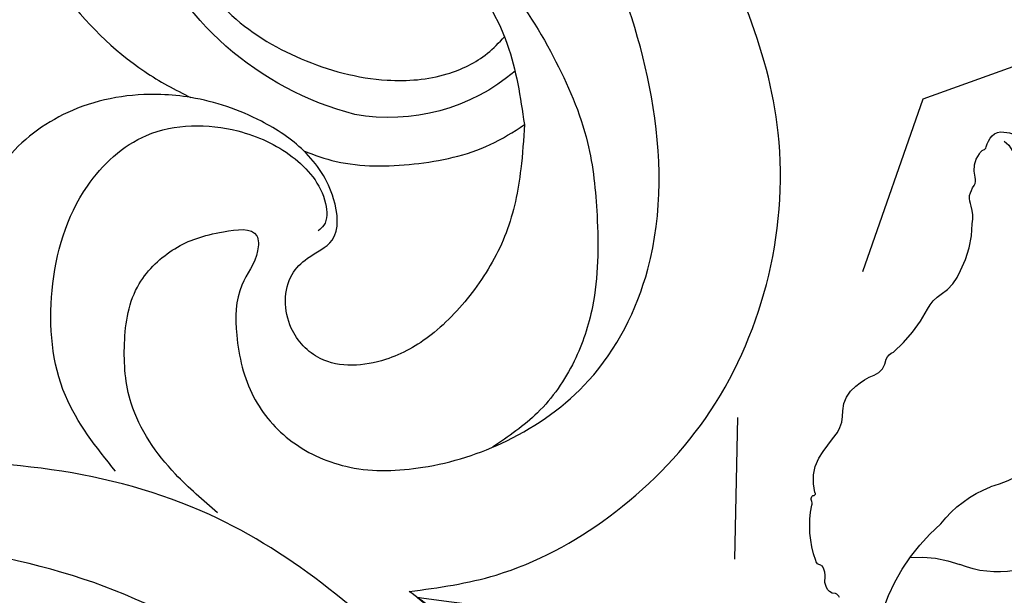
# Model space of a CAD drawing. Units: millimetres. Extents: x 73114 to 76894, y 75271 to 76162.
# Drawn here: x 73879 to 73922, y 75923 to 75948 of the extents above; entities that cross this region are included whole.
import ezdxf
from ezdxf.xclip import XClip

# ---------------------------------------------------------------- set-up
doc = ezdxf.new("R2010")
doc.units = ezdxf.units.MM
doc.header["$XCLIPFRAME"] = 2
doc.linetypes.add('HIDDEN', pattern=[9.524999999999999, 6.35, -3.175])
doc.layers.add('A-04.尺寸標註', color=4, linetype='Continuous')
doc.layers.add('H-08.木作(細線)', color=8, linetype='Continuous')
doc.styles.add('新細明體', font='PMingLiU.ttf')
doc.dimstyles.new('3', dxfattribs={"dimtxt": 7.5, "dimasz": 2.25, "dimexe": 1.5, "dimexo": 1.5, "dimgap": 0.9, "dimtad": 2, "dimdec": 0, "dimtxsty": '新細明體', "dimblk": 'ARCHTICK', "dimcen": 5, "dimclrd": 8, "dimclre": 8, "dimclrt": 4, "dimadec": 0, "dimazin": 0, "dimtfac": 1, "dimtdec": 0, "dimtix": 1, "dimtmove": 2, "dimatfit": 3, "dimldrblk": 'OPEN90', "dimfxl": 1.25, "dimlwd": 9, "dimlwe": 9, "dimarcsym": 0})

# ---------------------------------------------------------------- blocks, each defined once
blk = doc.blocks.new('SE-21052L-d')
at = {"layer": 'H-08.木作(細線)', "ltscale": 0.2}
for centre, radius, start, end in [((-118.0665830327016, 6.633934605557897), 13.95209965843351, 299.211511095153, 352.7986255375488), ((-114.8725029605775, 2.28763577497989), 8.625528920682493, 244.2789111833949, 294.7783216169458)]:
    blk.add_arc(centre, radius, start, end, dxfattribs=at)
for points, knots in [([(-110.4646149370456, 10.22812193420214), (-109.9048323896495, 10.62981692278549), (-108.5636876069184, 11.5127197555862), (-105.7614438700402, 10.34985344585039), (-105.1413153359063, 7.139826923063765), (-105.4819425593923, 3.78358950043139), (-106.735190448082, 0.1097583777077489), (-109.4920065992592, -2.717077621734234), (-112.5683631803658, -4.472886995919453), (-115.4475477626729, -4.995989715466521), (-117.382345790571, -4.61243812122666), (-118.2527857730965, -4.079687957541864), (-118.5481554983635, -3.886022781312931)], [0.3173120944655382, 0.3173120944655382, 0.3173120944655382, 0.3173120944655382, 3.251921472670945, 7.255196605784054, 11.29689008804199, 16.79652541060309, 22.43070195209297, 28.14293803277982, 33.98857322644654, 37.96319942834794, 40.93883670614314, 42.50567855804478, 42.50567855804478, 42.50567855804478, 42.50567855804478]), ([(-100.9102733048421, -21.08723214866905), (-100.4274259804697, -20.39685141285349), (-99.23915712409871, -18.69785074326956), (-98.16549359168857, -15.77562887568365), (-98.70949026432208, -12.74375724571723), (-99.77070696872397, -10.33146531230591), (-102.0824579890941, -9.100551584233699), (-103.8362868166514, -9.01175896417908), (-105.9041910944507, -9.269056025460713), (-105.4826438253003, -10.71525251388744), (-104.2107127995951, -11.59257157531692), (-103.5829283089879, -13.89339330155076), (-103.5133330105928, -16.48301926857084), (-104.7779950280528, -19.05407857177238), (-107.1293212439523, -20.88760669862222), (-110.4365812088181, -21.62272733982104), (-114.3471521518186, -21.42276424121019), (-118.8321546632433, -19.72420236819812), (-122.9245482851038, -15.10651990593374), (-124.540984373456, -8.26436556937756), (-124.0933711452635, -1.446186929376154), (-122.6903749124722, 3.968324433613134), (-120.6529111172968, 6.943441449316197), (-119.2957025723226, 7.748633971332538), (-119.0873627375113, 7.872235961349588)], [0, 0, 0, 0, 2.535046787687827, 6.238653494033038, 8.902578740240141, 11.63288699670285, 13.84604826282071, 16.12668000920251, 17.61934533823212, 18.28942082065734, 19.95984421898966, 22.19088714767727, 25.02197772918483, 27.65039866742629, 30.44251713895678, 33.6786783667859, 37.58714037864313, 42.08362012313822, 47.68833795497863, 55.32589119620672, 62.5018215585267, 68.0448343432661, 72.04385245824594, 72.76904826705001, 72.76904826705001, 72.76904826705001, 72.76904826705001]), ([(-100.9102733048421, -21.08723214866905), (-100.4274259804733, -20.39685141285372), (-99.23915712409871, -18.69785074326956), (-98.16549359169221, -15.77562887568365), (-98.70949026432208, -12.74375724571746), (-99.77070696872397, -10.33146531230545), (-102.0824579890941, -9.100551584236655), (-103.8362868166514, -9.011758964178625), (-105.9041910944507, -9.269056025460713), (-105.4826438253003, -10.71525251388766), (-104.2107127995987, -11.59257157531692), (-103.5829283089879, -13.89339330155076), (-103.5133330105928, -16.48301926857107), (-104.7779950280565, -19.05407857177261), (-107.1293212439523, -20.88760669862222), (-110.4365812088181, -21.62272733982127), (-114.3471521518186, -21.42276424121042), (-118.8321546632433, -19.72420236819835), (-122.9245482851038, -15.10651990593374), (-124.540984373456, -8.264365569377787), (-124.0933711452635, -1.446186929376381), (-122.6903749124722, 3.968324433612906), (-120.6529111172968, 6.943441449316197), (-119.2957025723226, 7.74863397133231), (-119.0873627375149, 7.872235961349361)], [0, 0, 0, 0, 2.535046787687827, 6.238653494033038, 8.902578740240141, 11.63288699670285, 13.84604826281956, 16.1266800092018, 17.6193453382314, 18.28942082065663, 19.95984421898894, 22.19088714767656, 25.02197772918411, 27.65039866742558, 30.44251713895606, 33.67867836678519, 37.58714037864242, 42.08362012313751, 47.68833795497792, 55.32589119620601, 62.50182155852597, 68.04483434326542, 72.04385245824525, 72.76904826704933, 72.76904826704933, 72.76904826704933, 72.76904826704933]), ([(-98.96886408717546, 6.192492430495122), (-99.23813237098511, 5.110887268115903), (-100.1770639314018, 2.425057730109984), (-102.0023124068684, -0.7847844898808489), (-103.8208293984317, -2.467905037764694), (-104.4192962962807, -2.981377612682763)], [64.6274755359085, 64.6274755359085, 64.6274755359085, 64.6274755359085, 69.59152428686765, 77.19408142297928, 80.71028061463602, 80.71028061463602, 80.71028061463602, 80.71028061463602]), ([(-98.9688640871791, 6.192492430495122), (-99.23813237098875, 5.110887268115675), (-100.1770639314054, 2.425057730109756), (-102.0023124068684, -0.7847844898810763), (-103.8208293984317, -2.467905037764694), (-104.4192962962807, -2.981377612682991)], [64.6274755359085, 64.6274755359085, 64.6274755359085, 64.6274755359085, 69.59152428686765, 77.19408142297928, 80.71028061463602, 80.71028061463602, 80.71028061463602, 80.71028061463602]), ([(-98.9688640871791, 6.192492430494895), (-99.23813237098875, 5.110887268115675), (-100.1770639314054, 2.425057730109529), (-102.0023124068721, -0.7847844898810763), (-103.8208293984353, -2.467905037764922), (-104.4192962962807, -2.981377612683218)], [64.6274755359085, 64.6274755359085, 64.6274755359085, 64.6274755359085, 69.59152428686765, 77.19408142297928, 80.71028061463602, 80.71028061463602, 80.71028061463602, 80.71028061463602]), ([(-117.6023355741454, 1.064520020798227), (-118.0883200400094, 0.3341878786275174), (-119.3830661983375, -1.611542493018533), (-120.5021089078618, -5.177099542229371), (-121.1242404907025, -9.080500117562224), (-120.5261178889996, -12.86242627832189), (-119.6662279160737, -16.07084416245766), (-117.9477457361427, -18.73012855768366), (-115.9136551784577, -20.48152246890777), (-114.2330083622182, -21.07922862633973), (-113.4389038027948, -21.36164440830157)], [0, 0, 0, 0, 2.622741343606949, 6.987433791508598, 11.08658259726745, 14.34843931114335, 18.40281081767164, 20.94288229316252, 23.74812542856591, 26.26087239236603, 26.26087239236603, 26.26087239236603, 26.26087239236603]), ([(-117.0583476837492, 0.4751712584275083), (-117.1571779511178, 0.2999408269993182), (-117.942267498438, -1.168316059792687), (-118.844913078261, -3.988257374689056), (-118.5536263183058, -6.661223698848517), (-118.4210335403404, -7.877949204618517)], [18.4428219591099, 18.4428219591099, 18.4428219591099, 18.4428219591099, 19.33443291320787, 25.81178918795191, 31.22378182674676, 31.22378182674676, 31.22378182674676, 31.22378182674676]), ([(-117.0583476837528, 0.4751712584275083), (-117.1571779511178, 0.2999408269990909), (-117.942267498438, -1.168316059792915), (-118.844913078261, -3.988257374690875), (-118.5536263183094, -6.661223698850335), (-118.4210335403441, -7.877949204618517)], [18.4428219591099, 18.4428219591099, 18.4428219591099, 18.4428219591099, 19.33443291320787, 25.81178918795191, 31.22378182674676, 31.22378182674676, 31.22378182674676, 31.22378182674676]), ([(-104.4192962962807, -2.981377612682763), (-104.0120748643603, -2.798360414734134), (-102.3407221815905, -2.175208909362482), (-99.30408220554818, -1.893558251949798), (-95.5188475059258, -3.330426686591409), (-92.9661898196573, -6.470806334158851), (-91.7968850446996, -10.416061485412), (-91.66007813446049, -13.49610569643301), (-92.34135968120609, -14.86986465558516), (-92.38634552848089, -14.95428734610323)], [47.99925805004923, 47.99925805004923, 47.99925805004923, 47.99925805004923, 49.98131537691522, 55.90499023340793, 61.14028112470552, 67.39700276532574, 73.06198949939534, 79.59049916071254, 80.02392431041574, 80.02392431041574, 80.02392431041574, 80.02392431041574]), ([(-104.4192962962807, -2.981377612682991), (-104.0120748643603, -2.798360414734361), (-102.3407221815905, -2.175208909362709), (-99.30408220554818, -1.893558251949798), (-95.5188475059258, -3.330426686591636), (-92.96618981966094, -6.470806334158851), (-91.7968850446996, -10.416061485412), (-91.66007813446049, -13.49610569643301), (-92.34135968120609, -14.86986465558516), (-92.38634552848089, -14.95428734610527)], [47.99925805004923, 47.99925805004923, 47.99925805004923, 47.99925805004923, 49.98131537691522, 55.90499023340793, 61.14028112470552, 67.39700276532574, 73.06198949939534, 79.59049916071254, 80.02392431041574, 80.02392431041574, 80.02392431041574, 80.02392431041574]), ([(-104.4192962962807, -2.981377612682991), (-104.0120748643603, -2.798360414734361), (-102.3407221815905, -2.175208909362937), (-99.30408220555182, -1.893558251950026), (-95.5188475059258, -3.330426686591863), (-92.96618981966094, -6.470806334159079), (-91.7968850446996, -10.41606148541223), (-91.66007813446049, -13.49610569643323), (-92.34135968120609, -14.86986465558539), (-92.38634552848453, -14.95428734610527)], [47.99925805004923, 47.99925805004923, 47.99925805004923, 47.99925805004923, 49.98131537691522, 55.90499023340793, 61.14028112470552, 67.39700276532574, 73.06198949939534, 79.59049916071254, 80.02392431041574, 80.02392431041574, 80.02392431041574, 80.02392431041574]), ([(-108.6599134450771, -6.529254155032504), (-108.2649558959638, -5.879005736636145), (-106.9864147562948, -4.461690680517904), (-105.4196821596415, -3.430980220079391), (-104.4192962962807, -2.981377612682763)], [39.78879779782763, 39.78879779782763, 39.78879779782763, 39.78879779782763, 43.13010830806062, 47.9992580500494, 47.9992580500494, 47.9992580500494, 47.9992580500494]), ([(-108.6599134450807, -6.529254155032731), (-108.2649558959638, -5.879005736636145), (-106.9864147562948, -4.461690680518132), (-105.4196821596415, -3.430980220079618), (-104.4192962962807, -2.981377612682991)], [39.78879779782763, 39.78879779782763, 39.78879779782763, 39.78879779782763, 43.13010830806062, 47.9992580500494, 47.9992580500494, 47.9992580500494, 47.9992580500494]), ([(-96.99710234029408, -18.16714746304206), (-96.43979385574494, -16.91856861456495), (-95.23229062239625, -14.21331104462843), (-96.04166799279483, -9.516435361916592), (-98.34280160837807, -5.675543212443017), (-102.2173313338426, -3.595764645502186), (-105.7913925840039, -4.511826159008478), (-108.2134345762752, -6.496153783159571), (-109.1792180074663, -8.425032382045629), (-108.893608641898, -9.87939771564993), (-108.4887050981888, -10.07190458809578), (-108.3818365248735, -10.12271405897309)], [0, 0, 0, 0, 4.027946751192987, 8.727228923713893, 13.61134914028634, 17.06197585092185, 21.1223020816431, 23.78397089670699, 26.33452260814543, 27.29881034674963, 27.64458203507706, 27.64458203507706, 27.64458203507706, 27.64458203507706]), ([(-108.2462855936574, -26.61053108701844), (-109.54927895129, -26.78477234717457), (-112.7236882142242, -27.13757537998049), (-117.9103710585769, -25.8433264914438), (-123.2462868658222, -22.71977770245485), (-127.3705670378913, -17.57153617485073), (-129.5374549774642, -11.45980306140086), (-129.4623744570999, -7.269040209502464), (-129.2395155935919, -5.357873587252016)], [1.052999482188564, 1.052999482188564, 1.052999482188564, 1.052999482188564, 6.874541890175993, 15.23892590834665, 24.31575907406561, 34.00096933964562, 44.02164208407552, 52.51778396199592, 52.51778396199592, 52.51778396199592, 52.51778396199592]), ([(-108.2462855936574, -26.61053108701867), (-109.54927895129, -26.78477234717457), (-112.7236882142242, -27.13757537998231), (-117.9103710585769, -25.84332649144403), (-123.2462868658222, -22.71977770245485), (-127.3705670378913, -17.57153617485096), (-129.5374549774679, -11.45980306140109), (-129.4623744571036, -7.269040209502691), (-129.2395155935919, -5.357873587252243)], [1.052999482188564, 1.052999482188564, 1.052999482188564, 1.052999482188564, 6.874541890175993, 15.23892590834665, 24.31575907406561, 34.00096933964562, 44.02164208407552, 52.51778396199592, 52.51778396199592, 52.51778396199592, 52.51778396199592]), ([(-108.2462855936574, -26.61053108701867), (-109.54927895129, -26.78477234717479), (-112.7236882142242, -27.13757537998254), (-117.9103710585805, -25.84332649144426), (-123.2462868658222, -22.71977770245508), (-127.3705670378913, -17.57153617485096), (-129.5374549774679, -11.45980306140132), (-129.4623744571036, -7.269040209502691), (-129.2395155935956, -5.357873587252243)], [1.052999482188564, 1.052999482188564, 1.052999482188564, 1.052999482188564, 6.874541890175993, 15.23892590834665, 24.31575907406561, 34.00096933964562, 44.02164208407552, 52.51778396199592, 52.51778396199592, 52.51778396199592, 52.51778396199592]), ([(-118.4210335403404, -7.877949204618517), (-118.2176456642446, -8.502407024922377), (-117.7067683417336, -10.04579927250848), (-116.5575773183991, -12.39783582464747), (-114.5226295253706, -14.45073566121732), (-112.2600102711622, -15.90256805799413), (-109.6851881037255, -16.61623869024902), (-107.0776897616379, -16.12526423679265), (-105.8281125862923, -13.88786431215772), (-106.3147387964746, -11.88315756395195), (-107.6915418379722, -11.0657603066204), (-109.2291047839863, -10.85607906731343), (-109.5813842830648, -8.625400228491799), (-109.0896446916959, -7.236753135810204), (-108.6599134450771, -6.529254155032504)], [0.2789784248070861, 0.2789784248070861, 0.2789784248070861, 0.2789784248070861, 3.207804166445305, 7.528043627385603, 11.79057622448572, 15.9315566854422, 19.33852733580056, 23.65486006702252, 26.41666771826472, 29.94936597101697, 31.40860517184376, 33.4343121492904, 36.15330447932779, 39.78879779782864, 39.78879779782864, 39.78879779782864, 39.78879779782864]), ([(-108.6599134450771, -6.529254155032504), (-109.0639690232892, -6.834696446216412), (-110.4326267447541, -7.748062779695601), (-113.238175091763, -8.44049568679111), (-116.1919349848249, -8.595189408859369), (-117.8629551142294, -8.074467774682262), (-118.4210335403404, -7.877949204618517)], [88.85981304244292, 88.85981304244292, 88.85981304244292, 88.85981304244292, 91.12136962852699, 96.25929704528576, 101.4333555602685, 104.0545726652512, 104.0545726652512, 104.0545726652512, 104.0545726652512]), ([(-118.4210335403441, -7.877949204618517), (-118.2176456642446, -8.502407024922604), (-117.7067683417336, -10.0457992725087), (-116.5575773183991, -12.39783582464747), (-114.5226295253706, -14.45073566121732), (-112.2600102711622, -15.90256805799436), (-109.6851881037255, -16.61623869024925), (-107.0776897616379, -16.12526423679287), (-105.8281125862923, -13.88786431215794), (-106.3147387964746, -11.88315756395218), (-107.6915418379758, -11.06576030662063), (-109.2291047839863, -10.85607906731366), (-109.5813842830648, -8.625400228491799), (-109.0896446916995, -7.236753135810432), (-108.6599134450807, -6.529254155032504)], [0.2789784248070861, 0.2789784248070861, 0.2789784248070861, 0.2789784248070861, 3.207804166445305, 7.528043627385603, 11.79057622448572, 15.9315566854422, 19.33852733580056, 23.65486006702252, 26.41666771826472, 29.94936597101697, 31.40860517184376, 33.4343121492904, 36.15330447932779, 39.78879779782864, 39.78879779782864, 39.78879779782864, 39.78879779782864]), ([(-108.6599134450807, -6.529254155032731), (-109.0639690232892, -6.83469644621664), (-110.4326267447577, -7.748062779695829), (-113.2381750917666, -8.440495686791337), (-116.1919349848249, -8.595189408859596), (-117.8629551142294, -8.074467774682489), (-118.4210335403441, -7.877949204618517)], [88.85981304244292, 88.85981304244292, 88.85981304244292, 88.85981304244292, 91.12136962852699, 96.25929704528576, 101.4333555602685, 104.0545726652512, 104.0545726652512, 104.0545726652512, 104.0545726652512]), ([(-118.4210335403441, -7.877949204618744), (-118.2176456642446, -8.502407024922832), (-117.7067683417336, -10.0457992725087), (-116.5575773184028, -12.3978358246477), (-114.5226295253706, -14.45073566121755), (-112.2600102711622, -15.90256805799436), (-109.6851881037292, -16.61623869024947), (-107.0776897616379, -16.1252642367931), (-105.8281125862959, -13.88786431215794), (-106.3147387964746, -11.88315756395218), (-107.6915418379758, -11.06576030662086), (-109.2291047839863, -10.85607906731366), (-109.5813842830685, -8.625400228492026), (-109.0896446916995, -7.236753135810659), (-108.6599134450807, -6.529254155032731)], [0.2789784248070861, 0.2789784248070861, 0.2789784248070861, 0.2789784248070861, 3.207804166445305, 7.528043627385603, 11.79057622448572, 15.9315566854422, 19.33852733580056, 23.65486006702252, 26.41666771826472, 29.94936597101697, 31.40860517184376, 33.4343121492904, 36.15330447932779, 39.78879779782864, 39.78879779782864, 39.78879779782864, 39.78879779782864]), ([(-108.6599134450807, -6.529254155032731), (-109.0639690232892, -6.834696446216867), (-110.4326267447577, -7.748062779696056), (-113.2381750917666, -8.440495686791564), (-116.1919349848249, -8.595189408859824), (-117.8629551142294, -8.074467774682716), (-118.4210335403441, -7.877949204618744)], [88.85981304244292, 88.85981304244292, 88.85981304244292, 88.85981304244292, 91.12136962852699, 96.25929704528576, 101.4333555602685, 104.0545726652512, 104.0545726652512, 104.0545726652512, 104.0545726652512]), ([(-98.01306117357308, -57.52629891923402), (-97.82864950034127, -56.95955699044407), (-97.39831844303626, -55.63704497611343), (-95.70526467547461, -53.7340240338815), (-92.7359798879952, -54.04837566388437), (-91.7916979032525, -56.43877365225308), (-92.27864065429094, -59.43111890181581), (-95.64019977828139, -62.63636984841423), (-101.6914749431307, -63.20934409300867), (-108.5545745119853, -60.75250993589202), (-113.8841450215223, -51.77662449967511), (-113.2128928408383, -40.61610104578972), (-107.973548744445, -29.80332517903685), (-100.8956529674906, -19.56757744321453), (-87.38675028450962, -14.47942415378952), (-75.71054537638702, -14.06148950060606), (-68.96834785126339, -14.80937855659135), (-66.89998800470858, -15.03881468439863)], [0, 0, 0, 0, 1.787466479199819, 4.171115235822929, 7.106903215007886, 8.719549547173534, 11.32979048179664, 15.80680271114942, 21.44814425672252, 28.78751878738501, 36.40836434240343, 51.00141967795223, 60.06279690893592, 72.56866306461457, 87.13229940703819, 101.2312176984112, 107.4705521552749, 107.4705521552749, 107.4705521552749, 107.4705521552749]), ([(-98.01306117357672, -57.52629891923425), (-97.82864950034127, -56.9595569904443), (-97.39831844303626, -55.63704497611366), (-95.70526467547461, -53.73402403388172), (-92.73597988799884, -54.0483756638846), (-91.7916979032525, -56.4387736522533), (-92.27864065429094, -59.43111890181603), (-95.64019977828139, -62.63636984841446), (-101.6914749431307, -63.20934409300844), (-108.5545745119889, -60.7525099358943), (-113.8841450215223, -51.77662449967625), (-113.2128928408383, -40.61610104579063), (-107.973548744445, -29.80332517903707), (-100.895652967487, -19.56757744321703), (-87.38675028450962, -14.47942415378907), (-75.71054537638702, -14.06148950060629), (-68.96834785126339, -14.80937855659158), (-66.89998800470858, -15.03881468439886)], [0, 0, 0, 0, 1.787466479199819, 4.171115235822929, 7.106903215007886, 8.719549547173534, 11.32979048179664, 15.80680271114942, 21.44814425672252, 28.78751878738409, 36.40836434240251, 51.0014196779531, 60.06279690893679, 72.56866306461421, 87.13229940703827, 101.2312176984113, 107.470552155275, 107.470552155275, 107.470552155275, 107.470552155275]), ([(-101.5396151181667, -61.19303427668683), (-102.9806949664344, -59.99965941004848), (-105.7950865816456, -57.57225411435297), (-108.2979870456984, -52.35434836256036), (-108.8453797924922, -46.07643507463149), (-106.9468974408192, -38.40181479152216), (-102.9895058638722, -30.90217310953676), (-97.40514336594788, -24.10673670337223), (-90.55570453761175, -19.99902528564689), (-82.58493687675218, -17.21009884698924), (-74.29007981744508, -16.18227599486545), (-66.68706469507742, -17.01821873483823), (-60.15809298338354, -18.81090504655594), (-55.02845098097168, -20.72400096511501), (-50.81727681483972, -23.08984451330025), (-48.060665700963, -26.66950616441181), (-43.17365226621041, -29.28083468811724), (-36.94242905847204, -33.28202865953449), (-29.79812510393094, -36.32922612079437), (-22.44084763148203, -39.727653494685), (-15.31539388233796, -41.34026041347647), (-7.763435773420497, -43.2845376611865), (-0.7143930926868052, -44.111481649913), (7.03536523799994, -44.44928355332877), (13.67893807619839, -44.32725477667736), (18.62209195840842, -44.37161185614445), (21.20176787810851, -44.68536313816435), (22.80394252555561, -45.89171864604168), (24.46950029994332, -45.42024279844122), (25.31176576453072, -44.32351340787341), (24.79168145285803, -42.79505394737021), (22.4596671704021, -42.37299371093786), (18.26823764292203, -43.569486483226), (10.65809478747906, -43.22715765622729), (1.218940037404536, -43.42826987083617), (-7.708823495489924, -42.63895278055816), (-12.93677760167702, -41.79961763425422), (-14.974718616264, -41.46347596962755)], [0, 0, 0, 0, 8.246768129955697, 16.5884046328792, 25.00494242218145, 35.80148012599554, 51.10299649163026, 62.53474968101718, 74.2834464118813, 86.2042319751958, 99.99353371389583, 111.1422090409999, 119.9996928424914, 129.9292811075226, 135.7471889289326, 141.21473578156, 149.4466097245176, 160.402361776391, 174.3454436502342, 183.9263303930845, 196.4391188831994, 206.761399592725, 218.6489393447911, 227.9315574461595, 241.3632574370816, 248.0065113562844, 250.3676646232424, 252.7184940793306, 255.5652776868237, 257.2234941966719, 259.2346874509112, 261.4484146707671, 266.9804540228352, 278.6872004857302, 294.8742260958357, 309.2661460155496, 318.472123222404, 318.472123222404, 318.472123222404, 318.472123222404]), ([(-101.5396151181667, -61.19303427668683), (-102.9806949664344, -59.9996594100503), (-105.7950865816492, -57.5722541143532), (-108.2979870456984, -52.35434836256059), (-108.8453797924922, -46.07643507463149), (-106.9468974408192, -38.40181479152238), (-102.9895058638722, -30.90217310953699), (-97.40514336594788, -24.10673670337223), (-90.55570453761175, -19.99902528564689), (-82.58493687675582, -17.21009884698924), (-74.29007981744871, -16.18227599486545), (-66.68706469508106, -17.01821873483823), (-60.15809298338354, -18.81090504655617), (-55.03811118453814, -20.72039819985275), (-51.92097866672339, -22.46978863423533), (-50.94299146501726, -23.32392635581891)], [0, 0, 0, 0, 8.246768129955697, 16.5884046328792, 25.00494242218145, 35.80148012599554, 51.10299649163026, 62.53474968101718, 74.2834464118813, 86.2042319751958, 99.99353371389583, 111.1422090409999, 119.9996928424914, 129.9292811075226, 135.7008525346374, 135.7008525346374, 135.7008525346374, 135.7008525346374]), ([(-116.8111346400146, -49.35710167213733), (-116.871746041943, -47.61018031028107), (-116.4995266069054, -43.20047094936581), (-114.82630481655, -37.41226620094062), (-112.3130924561701, -31.83695218284788), (-109.9360628298891, -28.73222858628333), (-108.5216050579984, -26.95475494809466), (-108.2462855936574, -26.61053108701844)], [154.0151266953126, 154.0151266953126, 154.0151266953126, 154.0151266953126, 161.7884695765297, 173.5236850411131, 180.7434251578672, 188.8935243859161, 190.857082749761, 190.857082749761, 190.857082749761, 190.857082749761]), ([(-116.811134640011, -49.35710167213711), (-116.871746041943, -47.61018031028107), (-116.4995266069054, -43.20047094936581), (-114.82630481655, -37.41226620094085), (-112.3130924561701, -31.83695218284788), (-109.9360628298891, -28.73222858628333), (-108.521605058002, -26.95475494809466), (-108.2462855936574, -26.61053108702049)], [154.0151266953129, 154.0151266953129, 154.0151266953129, 154.0151266953129, 161.7884695765297, 173.5236850411131, 180.7434251578672, 188.8935243859161, 190.857082749761, 190.857082749761, 190.857082749761, 190.857082749761]), ([(-116.8111346400146, -49.35710167216666), (-116.8717460419466, -47.61018031030108), (-116.4995266069091, -43.20047094937536), (-114.82630481655, -37.41226620094108), (-112.3130924561701, -31.83695218284811), (-109.9360628298928, -28.73222858628355), (-108.521605058002, -26.95475494809489), (-108.246285593661, -26.61053108702072)], [154.0151266952695, 154.0151266952695, 154.0151266952695, 154.0151266952695, 161.7884695765297, 173.5236850411131, 180.7434251578672, 188.8935243859161, 190.857082749761, 190.857082749761, 190.857082749761, 190.857082749761])]:
    blk.add_open_spline(points, degree=3, knots=knots, dxfattribs=at)
blk = doc.blocks.new('SE-21216L')
at = {"color": 8}
for points in [[(16.68509888510744, 7.342029952542362), (15.71679404202587, 3.728267080959995), (16.19728012226551, 0.8331808234233904), (16.19728012226551, -1.122251522374427)], [(17.52988918069605, -7.376878561153717), (17.05806846243649, -7.8713403902766), (17.23622592835454, -10.13073181780055), (18.96168054835289, -16.57021612580502), (20.71239179008262, -23.10395942931791), (24.56484297502175, -34.02916165271199), (25.98022274363393, -38.51492870730362), (25.99682123900129, -39.02948075710992), (25.04366320433473, -39.55219734413913), (23.81980672789359, -39.79425150391762)]]:
    blk.add_open_spline(points, degree=3, dxfattribs=at)
at = {"layer": 'H-08.木作(細線)', "color": 8}
blk.add_lwpolyline([(18.34989971492178, -7.913462240489025, -0.2574577354242755), (18.55388744977972, -8.058683229661256, 0.327325961769764), (18.94365228470269, -8.407169325641007, 0.1390065705650159), (19.31008343843132, -8.384707415367302, -0.1813482962852596), (19.85210449300212, -8.393934918378363, -0.123440191127819), (19.96040430841822, -8.538831081139506, 0.2857573061282458), (20.1662821438149, -8.638480197339959, 0.1358246083641499), (22.59949404958024, -8.355295094792382, -0.2313005544534108), (22.81507496249833, -8.320896161058045, 0.261950891979887), (22.97628075523971, -8.275792473665206, 0.2876443347827038), (23.00923754210089, -8.195485952644958, -0.6833621888339658), (23.12753510547191, -8.105400160951831, 0.1984183689572584), (24.5901445920972, -7.65466633757751, 0.02689351669740727), (25.54741106784059, -6.62554554707458, -0.1413520435450609), (26.4563473776434, -6.208905792431324, 0.2195579575449652), (27.41312554239266, -5.439851175688091, 0.07815634982611036), (27.74878046061349, -4.548015811058576, -0.2756253525249751), (28.34390956238349, -3.888757959706709, 0.2190660839509482), (28.57970486926934, -3.507546058142907, -0.09071018498925101), (30.17093380470033, -1.680941989994608, 0.1298500291404632), (30.70583466940298, -0.953189068401116, -0.1654529984577306), (31.57883982409112, 0.08941811576369219, -0.1183162301998589), (33.51855868132407, 0.9879949890382704, -0.1189679975396872), (34.29074263743678, 1.094017235496722, 0.1192740397085427), (34.76081780305685, 1.107101024863368, 0.09658243737974112), (35.1657834244761, 1.389306204269815, -0.2090429485130693), (35.51746420645941, 1.501124514958065, 0.2348014770788599), (36.50417668092268, 1.882082362360961, 0.1806013508278077), (36.6390557723571, 2.090268861240475, -0.3911978427959489), (36.74266611778148, 2.233880235777178, 0.1061579075646314), (37.18236075838649, 2.584337066189619, 0.2343072514644106), (37.24385848463135, 3.131175950249599, 0.1049270041786435), (37.02123915714765, 3.59282502928545, -0.2601957111218266)], format="xyb", dxfattribs=at)
for centre, radius, start, end in [((28.88424183613824, -1.062224097731814), 7.008157187724626, 68.55423305440735, 174.717896916241), ((35.93179954867082, 2.02398298283515), 1.392315003136992, 48.77125552588437, 93.97019633192187), ((22.43241847870377, -0.007307536339794751), 4.361705453696271, 180.7990745956083, 213.2168004521036), ((16.82004142615915, 0.5141601586146862), 5.170353918488906, 318.8161363101527, 349.6240136785249), ((14.44951390520873, -5.061836035034503), 5.087787622574574, 6.277460605708013, 31.58968636600484), ((13.1818191870334, 1.467922174539126), 8.699847264222583, 295.0641868628305, 329.9360981946605)]:
    blk.add_arc(centre, radius, start, end, dxfattribs=at)
blk = doc.blocks.new('_ArchTick')
at = {"color": 0, "linetype": 'ByBlock', "const_width": 0.15}
blk.add_lwpolyline([(-0.5, -0.5), (0.5, 0.5)], dxfattribs=at)
blk = doc.blocks.new('*D81')
at = {"layer": 'A-04.尺寸標註', "color": 8, "linetype": 'HIDDEN', "lineweight": 9, "ltscale": 0.3, "transparency": 16777216}
for p, q in [((73468.37345381884, 75992.88558234129), (73468.37345381884, 76087.86132331679)), ((74009.06995433198, 75900.8501177562), (74009.06995433198, 76087.86132331679))]:
    blk.add_line(p, q, dxfattribs=at)
at = {"layer": 'A-04.尺寸標註', "color": 8, "lineweight": 9, "ltscale": 0.3, "transparency": 16777216}
blk.add_line((73468.37345381884, 76086.36132331679), (74009.06995433198, 76086.36132331679), dxfattribs=at)
at = {"layer": 'DEFPOINTS', "color": 0, "ltscale": 0.3, "transparency": 16777216}
for p in [(74009.06995433198, 76086.36132331679), (73468.37345381884, 75991.38558234129), (74009.06995433198, 75899.3501177562)]:
    blk.add_point(p, dxfattribs=at)
at = {"layer": 'A-04.尺寸標註', "color": 8, "lineweight": 9, "ltscale": 0.3, "transparency": 16777216, "xscale": 2.25, "yscale": 2.25, "zscale": 2.25, "rotation": 180}
blk.add_blockref('_ArchTick', (73468.37345381884, 76086.36132331679), dxfattribs=at)
at = {"layer": 'A-04.尺寸標註', "color": 8, "lineweight": 9, "ltscale": 0.3, "transparency": 16777216, "xscale": 2.25, "yscale": 2.25, "zscale": 2.25}
blk.add_blockref('_ArchTick', (74009.06995433198, 76086.36132331679), dxfattribs=at)
at = {"layer": 'A-04.尺寸標註', "color": 4, "ltscale": 0.3, "transparency": 16777216, "insert": (73738.7217040754, 76091.50732622376), "char_height": 7.5, "attachment_point": 5, "style": '新細明體'}
blk.add_mtext('541', dxfattribs=at)
blk = doc.blocks.new('_Open90')
at = {"color": 0, "linetype": 'ByBlock', "lineweight": -2}
for p, q in [((-0.5, 0.5), (0, 0)), ((0, 0), (-1, 0)), ((0, 0), (-0.5, -0.5))]:
    blk.add_line(p, q, dxfattribs=at)

msp = doc.modelspace()

# ---------------------------------------------------------------- block references
at = {"xscale": -1, "rotation": 14.64689866682906}
msp.add_blockref('SE-21052L-d', (73784.61105753221, 75921.4894852018), dxfattribs=at)
at = {"color": 169, "true_color": 0x2b2b40}
ref = msp.add_blockref('SE-21216L', (73926.37564194828, 75906.3124049079), dxfattribs=dict(at, xscale=-1, rotation=280.8610542248853))
XClip(ref).set_block_clipping_path([(21.870292914580205, -26.286052168754395), (17.319699243882496, -22.476052668120246), (13.606166887053405, -15.760397832360468), (6.118556110130157, -11.526789415904204), (1.5703005704344832, -11.847848674369743), (-0.36285018947091885, -18.32609494155622), (-10.389909564793925, -15.077386708275299), (-10.791613736226282, -6.492006632164703), (-16.69435999786947, -6.216760791881825), (-21.195576978177996, 2.189004344851128), (-28.991459953780577, 1.2912783225183375), (-31.632093212683685, 4.671794215682894), (-31.830364771725726, 8.819932587328367), (-35.901218058366794, 10.82965962747403), (-38.75165402787388, 16.861041130541707), (-39.36646150111483, 24.21840083839197), (-33.89381330808828, 27.3614992468938), (-25.61786365514854, 25.354536150567583), (-21.771937573510513, 20.525202481498127), (-18.742653377783427, 19.799081197095802), (-19.37495207763277, 26.80866662648623), (-10.370784040809667, 34.55791106597462), (-8.221540501486743, 32.43483551380632), (-8.37275385074463, 27.651885811748798), (-4.950955466112646, 23.43562353726884), (-2.9827525942528155, 24.40534041050705), (-1.2605439257022226, 28.22199342949898), (3.612218371636118, 29.236133848738973), (9.862612691998947, 25.958741749069304), (12.956071813176095, 36.9317400494474), (17.888157916044293, 42.450634472523234), (21.072966176696355, 42.68152122058382), (29.218412962065486, 36.19764819064585), (31.245364098685968, 28.603200238212594), (37.48257370999636, 26.12503033968096), (38.03071229716443, 21.28813234291738), (32.67188606339914, 15.888126575984643), (40.63608390564332, 8.038915684752283), (39.35364740503428, -0.12712031770206522), (32.3464842408066, -4.1960224481154), (27.038954279152676, -10.85337292321492), (20.894559167652915, -12.158991006857832)])

# ---------------------------------------------------------------- dimensions: what is measured, and where the dimension line sits
at = {"layer": 'A-04.尺寸標註', "color": 8, "ltscale": 0.3}
dim = msp.add_linear_dim(base=(74009.06995433198, 76086.36132331679), p1=(73468.37345381884, 75991.38558234129), p2=(74009.06995433198, 75899.3501177562), dimstyle='3', dxfattribs=at)
dim.commit()
dim.dimension.update_dxf_attribs({"geometry": '*D81', "text_midpoint": (73738.7217040754, 76091.50732622376)})

doc.saveas('drawing.dxf')
